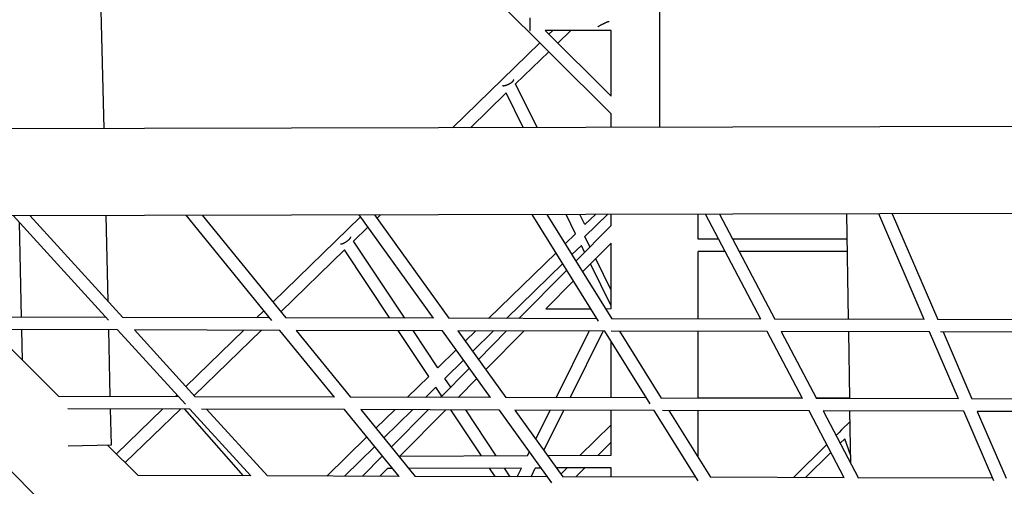
# Model space of a CAD drawing. Units: millimetres. Extents: x 73858 to 93050, y -7904 to 6723.
# Drawn here: x 79765 to 81349, y -504 to 246 of the extents above; entities that cross this region are included whole.
import ezdxf

# ---------------------------------------------------------------- set-up
doc = ezdxf.new("R2010")
doc.units = ezdxf.units.MM
doc.header["$LTSCALE"] = 500
doc.header["$MEASUREMENT"] = 0
for name, color, linetype, true_color in [('EN USE ZONE$DIMS', 70, 'Continuous', 0x7fff00), ('Make2D$visible$lines$Matting', 6, 'Continuous', 0xff00ff), ('Make2D$visible$lines$Posts', 3, 'Continuous', 0x00ff00), ('Make2D$visible$lines$Rope$Net_01', 1, 'Continuous', 0xff0000), ('Make2D$visible$lines$Rope$Net_07', 1, 'Continuous', 0xff0000), ('Make2D$visible$lines$Rope$Net_08', 1, 'Continuous', 0xff0000)]:
    doc.layers.add(name, color=color, linetype=linetype, true_color=true_color)
doc.styles.add('Arial', font='txt')
doc.dimstyles.new('EN METRIC', dxfattribs={"dimtxt": 200, "dimasz": 200, "dimexe": 84, "dimexo": 84, "dimgap": 84, "dimtad": 0, "dimtih": 1, "dimtoh": 1, "dimzin": 1, "dimdsep": 46, "dimtxsty": 'Arial', "dimcen": 84, "dimazin": 0, "dimtfac": 1, "dimtdec": 4, "dimtix": 1, "dimtmove": 1, "dimatfit": 3, "dimfxl": 0, "dimtolj": 1, "dimtzin": 1, "dimarcsym": 0})

# ---------------------------------------------------------------- blocks, each defined once
blk = doc.blocks.new('*D2')
at = {"layer": 'Defpoints', "color": 0}
for p in [(90921.6, 6592.2), (90921.6, 6.5), (73858.1, -6.6)]:
    blk.add_point(p, dxfattribs=at)
at = {"layer": 'EN USE ZONE$DIMS', "color": 0, "lineweight": -2}
for p, q in [((73858.1, 77.4), (73858.1, 6676.2)), ((90921.6, 90.5), (90921.6, 6676.2)), ((74058.1, 6592.2), (81764.6, 6592.2)), ((90721.6, 6592.2), (83015, 6592.2))]:
    blk.add_line(p, q, dxfattribs=at)
at = {"layer": 'EN USE ZONE$DIMS', "color": 0}
for points in [[(74058.1, 6625.5), (74058.1, 6558.9), (73858.1, 6592.2)], [(90721.6, 6558.9), (90721.6, 6625.5), (90921.6, 6592.2)]]:
    blk.add_solid(points, dxfattribs=at)
at = {"layer": 'EN USE ZONE$DIMS', "color": 0, "insert": (82389.8, 6592.2), "char_height": 200, "attachment_point": 5, "style": 'Arial'}
blk.add_mtext('\\A1;17063.51', dxfattribs=at)

msp = doc.modelspace()

# ---------------------------------------------------------------- linework, layer by layer
at = {"layer": 'Make2D$visible$lines$Matting'}
for p, q in [((80674.176, -102.754, -2699.659), (80711.286, -66.867, -2699.659)), ((81098.341, -235.535, -2699.659), (81095.717, -66.018, -2699.659)), ((80682.307, -119.208, -2699.659), (80674.176, -102.754, -2699.659)), ((80716.553, -188.511, -2699.659), (80691.673, -138.162, -2699.659)), ((81100.313, -362.882, -2699.659), (81098.651, -255.536, -2699.659)), ((81101.929, -467.296, -2699.659), (81100.622, -382.883, -2699.659)), ((81100.884, -399.781, -2699.659), (81087.101, -413.403, -2699.659)), ((81083.032, -417.425, -2699.659), (81078.181, -422.219, -2699.659)), ((81087.101, -413.403, -2699.659), (81083.032, -417.425, -2699.659)), ((81063.316, -436.911, -2699.659), (81009.701, -489.9, -2699.659))]:
    msp.add_line(p, q, dxfattribs=at)
at = {"layer": 'Make2D$visible$lines$Posts'}
for p, q in [((80794.743, 73.018, -2699.659), (80794.743, 1326.743, -2699.659)), ((79900.995, 71.043, -2699.659), (79892.697, 424.942, -2699.659)), ((80716.503, 122.731, -2699.659), (80716.486, 228.746, -2699.659)), ((80716.511, 72.845, -2699.659), (80716.508, 94.506, -2699.659)), ((82275.228, 76.288, -2699.659), (79500.888, 70.159, -2699.659)), ((82268.199, -63.428, -2699.659), (79501.579, -69.539, -2699.659)), ((79907.502, -206.492, -2699.659), (79904.27, -68.65, -2699.659)), ((80716.536, -84.717, -2699.659), (80716.533, -66.855, -2699.659)), ((80856.24, -106.694, -2699.659), (80856.233, -66.547, -2699.659)), ((79768.368, -232.279, -2699.659), (79764.796, -79.938, -2699.659)), ((80716.557, -218.443, -2699.659), (80716.541, -113.105, -2699.659)), ((80856.26, -234.942, -2699.659), (80856.243, -126.694, -2699.659)), ((80686.242, -1410.702, -2699.659), (79414.889, -145.096, -2699.659)), ((79720.455, -252.161, -2699.659), (79828.136, -359.355, -2699.659)), ((79769.991, -301.472, -2699.659), (79768.837, -252.28, -2699.659)), ((79911.091, -359.585, -2699.659), (79908.584, -252.622, -2699.659)), ((80856.28, -362.095, -2699.659), (80856.263, -254.942, -2699.659)), ((80716.58, -361.818, -2699.659), (80716.566, -270.851, -2699.659)), ((79912.917, -437.431, -2699.659), (79911.56, -379.586, -2699.659)), ((80716.595, -454.122, -2699.659), (80716.583, -381.818, -2699.659)), ((80856.295, -457.184, -2699.659), (80856.283, -382.205, -2699.659)), ((79843.086, -439.069, -2699.659), (79912.917, -437.431, -2699.659)), ((79906.713, -437.577, -2699.659), (79955.961, -486.602, -2699.659)), ((80716.6, -488.983, -2699.659), (80716.598, -474.122, -2699.659))]:
    msp.add_line(p, q, dxfattribs=at)
at = {"layer": 'Make2D$visible$lines$Rope$Net_01'}
for p, q in [((79908.216, -236.926, -2699.659), (79754.786, -68.98, -2699.659)), ((79781.821, -68.92, -2699.659), (79931.424, -232.678, -2699.659)), ((80170.861, -237.32, -2699.659), (80032.863, -68.366, -2699.659)), ((80058.64, -68.309, -2699.659), (80193.417, -233.319, -2699.659)), ((80430.763, -233.9, -2699.659), (80311.126, -67.751, -2699.659)), ((80335.732, -67.697, -2699.659), (80455.452, -233.961, -2699.659)), ((80696.41, -238.52, -2699.659), (80589.568, -67.136, -2699.659)), ((80613.103, -67.084, -2699.659), (80717.536, -234.603, -2699.659)), ((80957.041, -235.189, -2699.659), (80868.181, -66.52, -2699.659)), ((80890.76, -66.471, -2699.659), (80979.676, -235.244, -2699.659)), ((81220.084, -235.833, -2699.659), (81146.958, -65.905, -2699.659)), ((81168.711, -65.857, -2699.659), (81241.88, -235.886, -2699.659)), ((80889.351, -106.703, -2699.659), (80856.24, -106.694, -2699.659)), ((81096.348, -106.759, -2699.659), (80911.96, -106.709, -2699.659)), ((80899.889, -126.706, -2699.659), (80856.243, -126.694, -2699.659)), ((81096.657, -126.759, -2699.659), (80922.498, -126.712, -2699.659)), ((79904.274, -232.611, -2699.659), (79700.315, -232.112, -2699.659)), ((80167.541, -233.256, -2699.659), (79931.424, -232.678, -2699.659)), ((80430.763, -233.9, -2699.659), (80193.417, -233.319, -2699.659)), ((80693.932, -234.545, -2699.659), (80455.452, -233.961, -2699.659)), ((80957.041, -235.189, -2699.659), (80717.536, -234.603, -2699.659)), ((81220.084, -235.833, -2699.659), (80979.676, -235.244, -2699.659)), ((81483.052, -236.477, -2699.659), (81241.88, -235.886, -2699.659)), ((79922.586, -252.656, -2699.659), (79720.455, -252.161, -2699.659)), ((80031.76, -372.159, -2699.659), (79922.586, -252.656, -2699.659)), ((79949.736, -252.723, -2699.659), (80047.708, -359.964, -2699.659)), ((80183.91, -253.296, -2699.659), (79949.736, -252.723, -2699.659)), ((80271.54, -360.584, -2699.659), (80183.91, -253.296, -2699.659)), ((80209.785, -253.359, -2699.659), (80297.422, -360.656, -2699.659)), ((80445.189, -253.936, -2699.659), (80209.785, -253.359, -2699.659)), ((80522.483, -361.28, -2699.659), (80445.189, -253.936, -2699.659)), ((80469.878, -253.996, -2699.659), (80547.178, -361.348, -2699.659)), ((80706.419, -254.575, -2699.659), (80469.878, -253.996, -2699.659)), ((80779.377, -371.606, -2699.659), (80706.419, -254.575, -2699.659)), ((80967.592, -255.215, -2699.659), (80716.563, -254.6, -2699.659)), ((80730.023, -254.633, -2699.659), (80796.982, -362.041, -2699.659)), ((81024.203, -362.671, -2699.659), (80967.592, -255.215, -2699.659)), ((80990.227, -255.27, -2699.659), (81046.842, -362.734, -2699.659)), ((81228.7, -255.854, -2699.659), (80990.227, -255.27, -2699.659)), ((81274.966, -363.366, -2699.659), (81228.7, -255.854, -2699.659)), ((81489.736, -256.493, -2699.659), (81246.467, -255.898, -2699.659)), ((81250.496, -255.907, -2699.659), (81296.765, -363.426, -2699.659)), ((80020.55, -359.888, -2699.659), (79828.136, -359.355, -2699.659)), ((80271.54, -360.584, -2699.659), (80047.708, -359.964, -2699.659)), ((80522.483, -361.28, -2699.659), (80297.422, -360.656, -2699.659)), ((80773.373, -361.975, -2699.659), (80547.178, -361.348, -2699.659)), ((81024.203, -362.671, -2699.659), (80796.982, -362.041, -2699.659)), ((81023.972, -362.231, -2699.659), (80856.28, -362.095, -2699.659)), ((81100.304, -362.293, -2699.659), (81046.587, -362.25, -2699.659)), ((81274.966, -363.366, -2699.659), (81046.842, -362.734, -2699.659)), ((81525.653, -364.061, -2699.659), (81296.765, -363.426, -2699.659)), ((80038.868, -379.939, -2699.659), (79842.565, -379.395, -2699.659)), ((80136.828, -487.168, -2699.659), (80038.868, -379.939, -2699.659)), ((80287.913, -380.63, -2699.659), (80057.51, -379.991, -2699.659)), ((80066.026, -380.015, -2699.659), (80163.996, -487.253, -2699.659)), ((80375.541, -487.915, -2699.659), (80287.913, -380.63, -2699.659)), ((80313.795, -380.701, -2699.659), (80401.43, -487.996, -2699.659)), ((80536.913, -381.32, -2699.659), (80313.795, -380.701, -2699.659)), ((80621.191, -498.364, -2699.659), (80536.913, -381.32, -2699.659)), ((80561.608, -381.388, -2699.659), (80638.906, -488.739, -2699.659)), ((80785.863, -382.01, -2699.659), (80561.608, -381.388, -2699.659)), ((80856.301, -494.999, -2699.659), (80785.863, -382.01, -2699.659)), ((81034.755, -382.7, -2699.659), (80799.363, -382.048, -2699.659)), ((80809.472, -382.076, -2699.659), (80876.431, -489.483, -2699.659)), ((81091.367, -490.155, -2699.659), (81034.755, -382.7, -2699.659)), ((81057.394, -382.763, -2699.659), (81114.416, -490.997, -2699.659)), ((81283.583, -383.39, -2699.659), (81057.394, -382.763, -2699.659)), ((81331.764, -495.353, -2699.659), (81283.583, -383.39, -2699.659)), ((81305.382, -383.45, -2699.659), (81351.651, -490.97, -2699.659)), ((81532.338, -384.08, -2699.659), (81305.382, -383.45, -2699.659)), ((80136.828, -487.168, -2699.659), (79955.961, -486.602, -2699.659)), ((80375.541, -487.915, -2699.659), (80163.996, -487.253, -2699.659)), ((80614.205, -488.662, -2699.659), (80401.43, -487.996, -2699.659)), ((80852.816, -489.409, -2699.659), (80638.906, -488.739, -2699.659)), ((81091.367, -490.155, -2699.659), (80876.431, -489.483, -2699.659)), ((81329.849, -490.902, -2699.659), (81114.01, -490.226, -2699.659))]:
    msp.add_line(p, q, dxfattribs=at)
at = {"layer": 'Make2D$visible$lines$Rope$Net_07'}
for p, q in [((80138.11, 670.289, -2699.659), (80716.508, 94.506, -2699.659)), ((80716.486, 228.746, -2699.659), (80610.248, 228.505, -2699.659)), ((80610.248, 228.505, -2699.659), (80716.503, 122.731, -2699.659)), ((80659.76, -141.926, -2699.659), (80716.536, -84.717, -2699.659)), ((80670.632, -159.364, -2699.659), (80716.541, -113.105, -2699.659)), ((80568.148, -234.237, -2699.659), (80645.285, -156.511, -2699.659)), ((80611.604, -218.841, -2699.659), (80656.156, -173.95, -2699.659)), ((80611.604, -218.841, -2699.659), (80683.971, -218.567, -2699.659)), ((80707.483, -218.477, -2699.659), (80716.557, -218.443, -2699.659)), ((80502.952, -299.929, -2699.659), (80548.347, -254.188, -2699.659)), ((80514.8, -316.383, -2699.659), (80576.456, -254.257, -2699.659)), ((80628.265, -361.573, -2699.659), (80681.288, -254.514, -2699.659)), ((80650.553, -361.635, -2699.659), (80703.579, -254.568, -2699.659)), ((80442.286, -361.058, -2699.659), (80488.67, -314.32, -2699.659)), ((80470.386, -361.135, -2699.659), (80500.518, -330.774, -2699.659)), ((80363.001, -440.947, -2699.659), (80422.492, -381.003, -2699.659)), ((80376.823, -455.412, -2699.659), (80450.592, -381.081, -2699.659)), ((80595.287, -428.161, -2699.659), (80618.373, -381.546, -2699.659)), ((80608.51, -446.525, -2699.659), (80640.661, -381.608, -2699.659)), ((80316.571, -487.731, -2699.659), (80348.836, -455.22, -2699.659)), ((80376.823, -455.412, -2699.659), (80582.176, -454.632, -2699.659)), ((80582.176, -454.632, -2699.659), (80585.243, -448.44, -2699.659)), ((80614.26, -454.51, -2699.659), (80716.595, -454.122, -2699.659)), ((80572.252, -474.67, -2699.659), (80391.107, -475.358, -2699.659)), ((80565.398, -488.509, -2699.659), (80572.252, -474.67, -2699.659)), ((80587.682, -488.579, -2699.659), (80594.613, -474.585, -2699.659)), ((80604.043, -474.549, -2699.659), (80594.613, -474.585, -2699.659)), ((80716.598, -474.122, -2699.659), (80628.622, -474.456, -2699.659)), ((80344.661, -487.819, -2699.659), (80356.899, -475.488, -2699.659)), ((80365.364, -475.455, -2699.659), (80356.899, -475.488, -2699.659))]:
    msp.add_line(p, q, dxfattribs=at)
for points, weights, knots in [([(80586.061, 248.452, -2699.659), (80585.611, 248.457, -2699.659), (80585.633, 238.457, -2699.659), (80585.656, 228.457, -2699.659), (80586.106, 228.452, -2699.659)], [1, 0.707106781187, 1, 0.707106781187, 0.999874897057], [15.70796327, 15.70796327, 15.70796327, 31.41760422, 31.41760422, 47.12724518, 47.12724518, 47.12724518]), ([(80694.984, 234.255, -2699.659), (80695.094, 234.985, -2699.659), (80703.638, 239.282, -2699.659), (80712.183, 243.578, -2699.659), (80712.834, 243.231, -2699.659)], [0.982266230892, 0.716259694274, 1, 0.716259694274, 0.982266230892], [0.49087385, 0.49087385, 0.49087385, 15.70796327, 15.70796327, 30.92505268, 30.92505268, 30.92505268])]:
    msp.add_rational_spline(points, weights, degree=2, knots=knots, dxfattribs=at)
at = {"layer": 'Make2D$visible$lines$Rope$Net_08'}
for p, q in [((80622.709, 228.534, -2699.659), (80616.381, 222.4, -2699.659)), ((80651.511, 228.599, -2699.659), (80630.558, 208.288, -2699.659)), ((80602.018, 208.478, -2699.659), (80461.516, 72.282, -2699.659)), ((80616.195, 194.365, -2699.659), (80562.921, 142.725, -2699.659)), ((80597.506, 72.582, -2699.659), (80562.921, 142.725, -2699.659)), ((80547.834, 128.099, -2699.659), (80490.317, 72.345, -2699.659)), ((80575.231, 72.533, -2699.659), (80547.834, 128.099, -2699.659)), ((80313.564, -71.137, -2699.659), (80172.576, -207.804, -2699.659)), ((80345.871, -67.674, -2699.659), (80339.89, -73.471, -2699.659)), ((80659.311, -97.996, -2699.659), (80644.036, -67.016, -2699.659)), ((80674.379, -83.33, -2699.659), (80666.31, -66.966, -2699.659)), ((80674.379, -83.33, -2699.659), (80691.248, -66.911, -2699.659)), ((80325.376, -87.541, -2699.659), (80302.369, -109.843, -2699.659)), ((80384.807, -233.788, -2699.659), (80302.369, -109.843, -2699.659)), ((80642.546, -114.312, -2699.659), (80659.311, -97.996, -2699.659)), ((80287.765, -124, -2699.659), (80185.274, -223.35, -2699.659)), ((80360.748, -233.729, -2699.659), (80287.765, -124, -2699.659)), ((80653.374, -131.682, -2699.659), (80668.609, -116.855, -2699.659)), ((80673.931, -127.648, -2699.659), (80668.609, -116.855, -2699.659)), ((80519.452, -234.118, -2699.659), (80627.878, -128.588, -2699.659)), ((80548.055, -234.188, -2699.659), (80638.706, -145.958, -2699.659)), ((80716.557, -214.101, -2699.659), (80683.283, -146.616, -2699.659)), ((80158.164, -221.774, -2699.659), (80146.373, -233.204, -2699.659)), ((80125.792, -253.154, -2699.659), (80032.631, -343.46, -2699.659)), ((80154.455, -253.224, -2699.659), (80046.126, -358.232, -2699.659)), ((80423.27, -327.73, -2699.659), (80374.072, -253.762, -2699.659)), ((80437.85, -313.538, -2699.659), (80398.131, -253.821, -2699.659)), ((80481.889, -270.676, -2699.659), (80498.954, -254.067, -2699.659)), ((80493.705, -287.086, -2699.659), (80527.557, -254.137, -2699.659)), ((80437.85, -313.538, -2699.659), (80467.399, -284.78, -2699.659)), ((80449.119, -330.48, -2699.659), (80479.214, -301.189, -2699.659)), ((80389.178, -360.91, -2699.659), (80423.27, -327.73, -2699.659)), ((80458.554, -344.666, -2699.659), (80449.119, -330.48, -2699.659)), ((80417.772, -360.99, -2699.659), (80434.538, -344.671, -2699.659)), ((80444.172, -359.157, -2699.659), (80434.538, -344.671, -2699.659)), ((80018.264, -357.386, -2699.659), (80015.697, -359.875, -2699.659)), ((79995.123, -379.818, -2699.659), (79920.934, -451.734, -2699.659)), ((80023.776, -379.897, -2699.659), (79935.11, -465.846, -2699.659)), ((80125.127, -487.132, -2699.659), (80030.808, -379.917, -2699.659)), ((80338.175, -410.551, -2699.659), (80368.687, -380.854, -2699.659)), ((80350.874, -426.099, -2699.659), (80397.281, -380.933, -2699.659)), ((80507.863, -454.914, -2699.659), (80458.769, -381.103, -2699.659)), ((80531.822, -454.823, -2699.659), (80482.834, -381.17, -2699.659)), ((80666.225, -454.313, -2699.659), (80716.587, -405.049, -2699.659)), ((80259.061, -487.551, -2699.659), (80323.788, -424.553, -2699.659)), ((80287.644, -487.64, -2699.659), (80336.488, -440.102, -2699.659)), ((80694.938, -454.204, -2699.659), (80716.592, -433.022, -2699.659)), ((81084.829, -434.837, -2699.659), (81092.12, -427.659, -2699.659)), ((81101.739, -454.984, -2699.659), (81092.12, -427.659, -2699.659)), ((81028.837, -489.96, -2699.659), (81069.943, -449.491, -2699.659)), ((80530.134, -488.399, -2699.659), (80521.132, -474.864, -2699.659)), ((80554.204, -488.474, -2699.659), (80545.091, -474.773, -2699.659)), ((80635.652, -484.219, -2699.659), (80645.699, -474.391, -2699.659)), ((80659.566, -488.804, -2699.659), (80674.412, -474.282, -2699.659))]:
    msp.add_line(p, q, dxfattribs=at)
for points in [[(80541.824, 140.311, -2699.659), (80543.332, 138.216, -2699.659), (80551.91, 142.445, -2699.659), (80560.487, 146.675, -2699.659), (80559.744, 149.146, -2699.659)], [(80281.181, -114.084, -2699.659), (80282.929, -115.941, -2699.659), (80290.892, -110.645, -2699.659), (80298.855, -105.348, -2699.659), (80297.818, -103.019, -2699.659)]]:
    msp.add_rational_spline(points, [0.982266230892, 0.716259694274, 1, 0.716259694274, 0.982266230892], degree=2, knots=[0.49087385, 0.49087385, 0.49087385, 15.70796327, 15.70796327, 30.92505268, 30.92505268, 30.92505268], dxfattribs=at)

# ---------------------------------------------------------------- dimensions: what is measured, and where the dimension line sits
at = {"layer": 'EN USE ZONE$DIMS'}
dim = msp.add_linear_dim(base=(90921.602, 6592.192), p1=(73858.096, -6.589), p2=(90921.602, 6.493), dimstyle='EN METRIC', dxfattribs=at)
dim.commit()
dim.dimension.update_dxf_attribs({"geometry": '*D2', "text_midpoint": (82389.849, 6592.192)})

doc.saveas('drawing.dxf')
